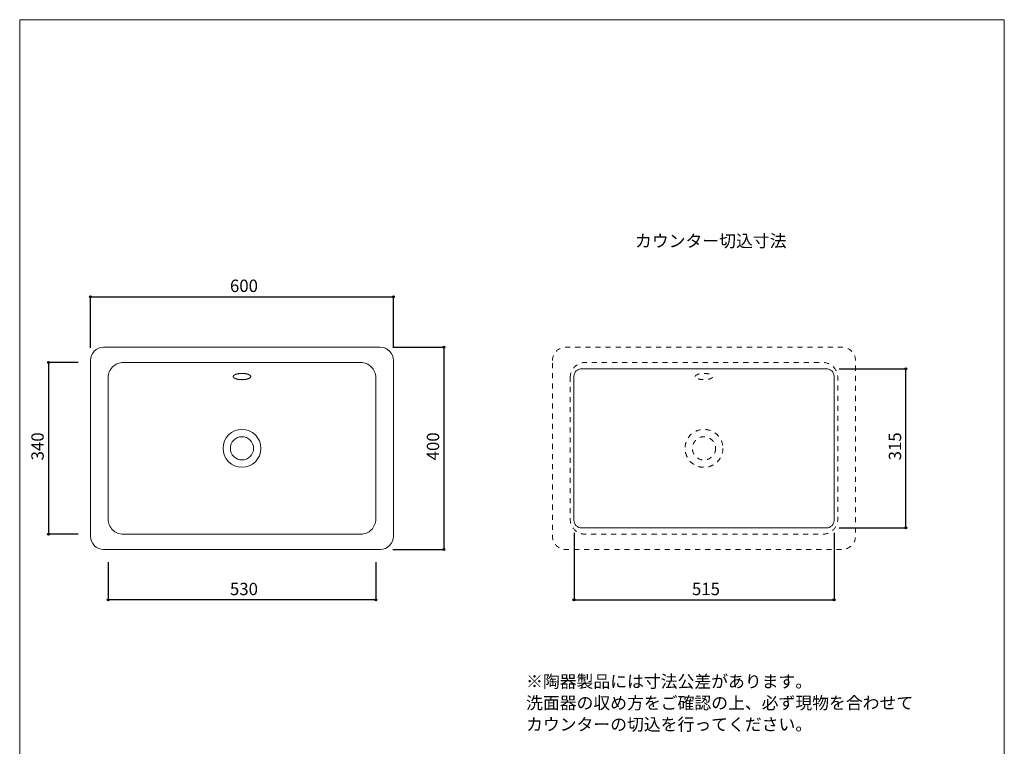
# Model space of a CAD drawing. Units: millimetres. Extents: x -975 to 975, y -1415 to 1419.
# Drawn here: x -975 to 975, y -19 to 1419 of the extents above; entities that cross this region are included whole.
import ezdxf

# ---------------------------------------------------------------- set-up
doc = ezdxf.new("R2010")
doc.units = ezdxf.units.MM
doc.header["$LTSCALE"] = 50.8
doc.header["$PDMODE"] = 1
doc.header["$PDSIZE"] = -2
doc.linetypes.add('STYLE_12', pattern=[0.393701, 0.19685, -0.19685])
for name, color, linetype in [('AKF70-0812', 7, 'Continuous'), ('notes', 7, 'Continuous'), ('template', 7, 'Continuous')]:
    doc.layers.add(name, color=color, linetype=linetype)
doc.styles.add('ＭＳ ゴシック', font='txt', dxfattribs={"bigfont": 'ＭＳ ゴシック'})
doc.dimstyles.new('tfrom線あり', dxfattribs={"dimtxt": 24.432617, "dimasz": 3.999756, "dimexe": 0, "dimexo": 25, "dimgap": 0.5, "dimtad": 1, "dimdec": 1, "dimzin": 11, "dimdsep": 46, "dimtxsty": 'ＭＳ ゴシック', "dimblk": 'DOT', "dimcen": 0, "dimazin": 0, "dimtfac": 1, "dimtdec": 1, "dimtix": 1, "dimtofl": 0, "dimtmove": 0, "dimatfit": 0, "dimldrblk": 'DOT', "dimfxl": 1, "dimfrac": 2, "dimtolj": 1, "dimtzin": 11, "dimarcsym": 0})

# ---------------------------------------------------------------- blocks, each defined once
blk = doc.blocks.new('*D5')
at = {"linetype": 'Continuous', "lineweight": -2}
h = blk.add_hatch(color=0, dxfattribs=at)
edge = h.paths.add_edge_path()
edge.add_arc((122.8, 270.4), 2, 0, 360, ccw=False)
h = blk.add_hatch(color=0, dxfattribs=at)
edge = h.paths.add_edge_path()
edge.add_arc((637.8, 270.4), 2, 0, 360, ccw=False)
at = {"color": 0, "linetype": 'Continuous', "lineweight": -2}
for p, q in [((122.8, 402.9), (122.8, 270.4)), ((637.8, 402.9), (637.8, 270.4)), ((122.8, 270.4), (637.8, 270.4))]:
    blk.add_line(p, q, dxfattribs=at)
for centre in [(122.8, 270.4), (637.8, 270.4)]:
    blk.add_circle(centre, 2, dxfattribs=at)
at = {"layer": 'Defpoints', "color": 0, "lineweight": 0}
for p in [(122.8, 427.9), (637.8, 427.9), (122.8, 270.4)]:
    blk.add_point(p, dxfattribs=at)
at = {"color": 0, "insert": (356.4, 304.3), "char_height": 24.43, "attachment_point": 1, "line_spacing_factor": 0.782827, "style": 'ＭＳ ゴシック'}
blk.add_mtext('515', dxfattribs=at)
blk = doc.blocks.new('_DOT')
at = {"color": 0, "linetype": 'ByBlock', "lineweight": -2}
blk.add_line((-0.5, 0), (-1, 0), dxfattribs=at)
at = {"color": 0, "linetype": 'ByBlock', "lineweight": -2, "const_width": 0.5}
blk.add_lwpolyline([(-0.25, 0, 1), (0.25, 0, 1)], format="xyb", close=True, dxfattribs=at)
blk = doc.blocks.new('*D6')
at = {"linetype": 'Continuous', "lineweight": -2}
h = blk.add_hatch(color=0, dxfattribs=at)
edge = h.paths.add_edge_path()
edge.add_arc((780.2, 727.9), 2, 0, 360, ccw=False)
h = blk.add_hatch(color=0, dxfattribs=at)
edge = h.paths.add_edge_path()
edge.add_arc((780.2, 412.9), 2, 0, 360, ccw=False)
at = {"color": 0, "linetype": 'Continuous', "lineweight": -2}
for p, q in [((647.8, 727.9), (780.2, 727.9)), ((780.2, 412.9), (780.2, 727.9)), ((647.8, 412.9), (780.2, 412.9))]:
    blk.add_line(p, q, dxfattribs=at)
for centre in [(780.2, 727.9), (780.2, 412.9)]:
    blk.add_circle(centre, 2, dxfattribs=at)
at = {"layer": 'Defpoints', "color": 0, "lineweight": 0}
for p in [(622.8, 727.9), (622.8, 412.9), (780.2, 412.9)]:
    blk.add_point(p, dxfattribs=at)
at = {"color": 0, "insert": (746.3, 546.6), "char_height": 24.43, "attachment_point": 1, "rotation": 90, "line_spacing_factor": 0.782827, "style": 'ＭＳ ゴシック'}
blk.add_mtext('315', dxfattribs=at)
blk = doc.blocks.new('*D7')
at = {"linetype": 'Continuous', "lineweight": -2}
h = blk.add_hatch(color=0, dxfattribs=at)
edge = h.paths.add_edge_path()
edge.add_arc((-834.8, 870.4), 2, 0, 360, ccw=False)
h = blk.add_hatch(color=0, dxfattribs=at)
edge = h.paths.add_edge_path()
edge.add_arc((-234.8, 870.4), 2, 0, 360, ccw=False)
at = {"color": 0, "linetype": 'Continuous', "lineweight": -2}
for p, q in [((-834.8, 769.4), (-834.8, 870.4)), ((-834.8, 870.4), (-234.8, 870.4)), ((-234.8, 769.4), (-234.8, 870.4))]:
    blk.add_line(p, q, dxfattribs=at)
for centre in [(-834.8, 870.4), (-234.8, 870.4)]:
    blk.add_circle(centre, 2, dxfattribs=at)
at = {"layer": 'Defpoints', "color": 0, "lineweight": 0}
for p in [(-834.8, 870.4), (-834.8, 744.4), (-234.8, 744.4)]:
    blk.add_point(p, dxfattribs=at)
at = {"color": 0, "insert": (-558.6, 904.3), "char_height": 24.43, "attachment_point": 1, "line_spacing_factor": 0.782827, "style": 'ＭＳ ゴシック'}
blk.add_mtext('600', dxfattribs=at)
blk = doc.blocks.new('*D8')
at = {"linetype": 'Continuous', "lineweight": -2}
h = blk.add_hatch(color=0, dxfattribs=at)
edge = h.paths.add_edge_path()
edge.add_arc((-134.8, 770.4), 2, 0, 360, ccw=False)
h = blk.add_hatch(color=0, dxfattribs=at)
edge = h.paths.add_edge_path()
edge.add_arc((-134.8, 370.4), 2, 0, 360, ccw=False)
at = {"color": 0, "linetype": 'Continuous', "lineweight": -2}
for p, q in [((-235.8, 770.4), (-134.8, 770.4)), ((-134.8, 770.4), (-134.8, 370.4)), ((-235.8, 370.4), (-134.8, 370.4))]:
    blk.add_line(p, q, dxfattribs=at)
for centre in [(-134.8, 770.4), (-134.8, 370.4)]:
    blk.add_circle(centre, 2, dxfattribs=at)
at = {"layer": 'Defpoints', "color": 0, "lineweight": 0}
for p in [(-260.8, 770.4), (-134.8, 770.4), (-260.8, 370.4)]:
    blk.add_point(p, dxfattribs=at)
at = {"color": 0, "insert": (-168.7, 546.6), "char_height": 24.43, "attachment_point": 1, "rotation": 90, "line_spacing_factor": 0.782827, "style": 'ＭＳ ゴシック'}
blk.add_mtext('400', dxfattribs=at)
blk = doc.blocks.new('*D9')
at = {"linetype": 'Continuous', "lineweight": -2}
h = blk.add_hatch(color=0, dxfattribs=at)
edge = h.paths.add_edge_path()
edge.add_arc((-799.8, 270.4), 2, 0, 360, ccw=False)
h = blk.add_hatch(color=0, dxfattribs=at)
edge = h.paths.add_edge_path()
edge.add_arc((-269.8, 270.4), 2, 0, 360, ccw=False)
at = {"color": 0, "linetype": 'Continuous', "lineweight": -2}
for p, q in [((-799.8, 345.4), (-799.8, 270.4)), ((-269.8, 345.4), (-269.8, 270.4)), ((-269.8, 270.4), (-799.8, 270.4))]:
    blk.add_line(p, q, dxfattribs=at)
for centre in [(-799.8, 270.4), (-269.8, 270.4)]:
    blk.add_circle(centre, 2, dxfattribs=at)
at = {"layer": 'Defpoints', "color": 0, "lineweight": 0}
for p in [(-799.8, 370.4), (-269.8, 370.4), (-269.8, 270.4)]:
    blk.add_point(p, dxfattribs=at)
at = {"color": 0, "insert": (-558.6, 304.3), "char_height": 24.43, "attachment_point": 1, "line_spacing_factor": 0.782827, "style": 'ＭＳ ゴシック'}
blk.add_mtext('530', dxfattribs=at)
blk = doc.blocks.new('*D14')
at = {"linetype": 'Continuous', "lineweight": -2}
h = blk.add_hatch(color=0, dxfattribs=at)
edge = h.paths.add_edge_path()
edge.add_arc((-918, 740.4), 2, 0, 360, ccw=False)
h = blk.add_hatch(color=0, dxfattribs=at)
edge = h.paths.add_edge_path()
edge.add_arc((-918, 400.4), 2, 0, 360, ccw=False)
at = {"color": 0, "linetype": 'Continuous', "lineweight": -2}
for p, q in [((-859.5, 740.4), (-918, 740.4)), ((-918, 740.4), (-918, 400.4)), ((-859.5, 400.4), (-918, 400.4))]:
    blk.add_line(p, q, dxfattribs=at)
for centre in [(-918, 740.4), (-918, 400.4)]:
    blk.add_circle(centre, 2, dxfattribs=at)
at = {"layer": 'Defpoints', "color": 0, "lineweight": 0}
for p in [(-918, 740.4), (-834.5, 740.4), (-834.5, 400.4)]:
    blk.add_point(p, dxfattribs=at)
at = {"color": 0, "insert": (-951.9, 546.6), "char_height": 24.43, "attachment_point": 1, "rotation": 90, "line_spacing_factor": 0.782827, "style": 'ＭＳ ゴシック'}
blk.add_mtext('340', dxfattribs=at)

msp = doc.modelspace()

# ---------------------------------------------------------------- linework, layer by layer
at = {"layer": 'AKF70-0812', "color": 7, "linetype": 'Continuous', "lineweight": 15, "flags": 128}
for points in [[(-834.8, 744.42, -0.4142136), (-808.8, 770.42), (-260.8, 770.42, -0.4142136), (-234.8, 744.42), (-234.8, 396.42, -0.4142136), (-260.8, 370.42), (-808.8, 370.42, -0.4142136), (-834.8, 396.42)], [(-799.8, 710.42, -0.4142136), (-769.8, 740.42), (-299.8, 740.42, -0.4142136), (-269.8, 710.42), (-269.8, 430.42, -0.4142136), (-299.8, 400.42), (-769.8, 400.42, -0.4142136), (-799.8, 430.42)], [(122.75, 712.94, -0.4142136), (137.75, 727.94), (622.75, 727.94, -0.4142136), (637.75, 712.94), (637.75, 427.94, -0.4142136), (622.75, 412.94), (137.75, 412.94, -0.4142136), (122.75, 427.94)]]:
    msp.add_lwpolyline(points, format="xyb", close=True, dxfattribs=at)
at = {"layer": 'AKF70-0812', "color": 7, "linetype": 'STYLE_12', "lineweight": 5, "flags": 128}
for points in [[(80.21, 744.42, -0.4142136), (106.21, 770.42), (654.21, 770.42, -0.4142136), (680.21, 744.42), (680.21, 396.42, -0.4142136), (654.21, 370.42), (106.21, 370.42, -0.4142136), (80.21, 396.42)], [(115.21, 710.42, -0.4142136), (145.21, 740.42), (615.21, 740.42, -0.4142136), (645.21, 710.42), (645.21, 430.42, -0.4142136), (615.21, 400.42), (145.21, 400.42, -0.4142136), (115.21, 430.42)]]:
    msp.add_lwpolyline(points, format="xyb", close=True, dxfattribs=at)
at = {"layer": 'AKF70-0812', "color": 7, "linetype": 'Continuous', "lineweight": 15}
for radius in [37.5, 23]:
    msp.add_circle((-534.8, 570.42), radius, dxfattribs=at)
at = {"layer": 'AKF70-0812', "color": 7, "linetype": 'STYLE_12', "lineweight": 5}
for radius in [37.5, 23]:
    msp.add_circle((380.21, 570.42), radius, dxfattribs=at)
at = {"layer": 'AKF70-0812', "color": 7, "linetype": 'Continuous', "lineweight": 15}
msp.add_open_spline([(-552.08, 712.53), (-552.06, 711.85), (-551.36, 710.69), (-550.21, 709.68), (-548.54, 708.74), (-546.4, 707.92), (-542.51, 706.9), (-537.27, 706.35), (-534.8, 706.35), (-532.32, 706.35), (-527.08, 706.89), (-523.19, 707.92), (-521.05, 708.74), (-519.38, 709.68), (-518.22, 710.7), (-517.53, 711.86), (-517.51, 712.53), (-517.53, 713.22), (-518.23, 714.37), (-519.38, 715.38), (-521.05, 716.32), (-523.19, 717.14), (-527.08, 718.17), (-532.32, 718.71), (-534.8, 718.71), (-537.27, 718.71), (-542.51, 718.18), (-546.41, 717.14), (-548.54, 716.32), (-550.21, 715.38), (-551.37, 714.37), (-552.07, 713.21), (-552.08, 712.53)], degree=2, knots=[0, 0, 0, 1, 2, 3, 4, 5, 6, 7, 7, 8, 9, 10, 11, 12, 13, 14, 14, 15, 16, 17, 18, 19, 20, 21, 21, 22, 23, 24, 25, 26, 27, 28, 28, 28], dxfattribs=at)
at = {"layer": 'AKF70-0812', "color": 7, "linetype": 'STYLE_12', "lineweight": 5}
msp.add_open_spline([(362.93, 712.53), (362.94, 711.85), (363.64, 710.69), (364.8, 709.68), (366.46, 708.74), (368.6, 707.92), (372.5, 706.9), (377.73, 706.35), (380.21, 706.35), (382.68, 706.35), (387.93, 706.89), (391.82, 707.92), (393.95, 708.74), (395.62, 709.68), (396.78, 710.7), (397.48, 711.86), (397.49, 712.53), (397.47, 713.22), (396.77, 714.37), (395.62, 715.38), (393.95, 716.32), (391.81, 717.14), (387.92, 718.17), (382.68, 718.71), (380.21, 718.71), (377.73, 718.71), (372.49, 718.18), (368.6, 717.14), (366.46, 716.32), (364.79, 715.38), (363.63, 714.37), (362.94, 713.21), (362.93, 712.53)], degree=2, knots=[0, 0, 0, 1, 2, 3, 4, 5, 6, 7, 7, 8, 9, 10, 11, 12, 13, 14, 14, 15, 16, 17, 18, 19, 20, 21, 21, 22, 23, 24, 25, 26, 27, 28, 28, 28], dxfattribs=at)
at = {"layer": 'template', "color": 7, "linetype": 'Continuous', "lineweight": 5, "flags": 128}
msp.add_lwpolyline([(975, 1418.76), (-975, 1418.76), (-975, -1381.24), (975, -1381.24), (975, 1418.76)], dxfattribs=at)

# ---------------------------------------------------------------- texts
at = {"layer": 'notes', "color": 7, "insert": (243.65, 993.19), "char_height": 24.433, "attachment_point": 1, "line_spacing_factor": 0.782827, "style": 'ＭＳ ゴシック'}
msp.add_mtext('カウンター切込寸法', dxfattribs=at)
at = {"layer": 'notes', "color": 7, "insert": (27.86, 121.34), "char_height": 24.4326, "width": 782.5, "attachment_point": 1, "line_spacing_factor": 1.043769, "style": 'ＭＳ ゴシック'}
msp.add_mtext('※陶器製品には寸法公差があります。\\P  洗面器の収め方をご確認の上、必ず現物を合わせて\\P  カウンターの切込を行ってください。', dxfattribs=at)

# ---------------------------------------------------------------- dimensions: what is measured, and where the dimension line sits
at = {"layer": 'notes', "color": 7, "linetype": 'Continuous', "lineweight": 5}
for base, p1, p2, picture, middle in [((-834.8, 870.42), (-234.8, 744.42), (-834.8, 744.42), '*D7', (-534.8, 870.42)), ((122.75, 270.42), (637.75, 427.94), (122.75, 427.94), '*D5', (380.25, 270.42)), ((-269.8, 270.42), (-799.8, 370.42), (-269.8, 370.42), '*D9', (-534.8, 270.42))]:
    dim = msp.add_linear_dim(base=base, p1=p1, p2=p2, dimstyle='tfrom線あり', override={"dimgap": 5, "dimpost": '<>', "dimtxsty": 'ＭＳ ゴシック', "dimtmove": 2}, dxfattribs=at)
    dim.commit()
    dim.dimension.update_dxf_attribs({"geometry": picture, "text_midpoint": middle})
for base, p1, p2, picture, middle in [((-134.8, 770.42), (-260.8, 370.42), (-260.8, 770.42), '*D8', (-134.8, 570.42)), ((-918, 740.42), (-834.49, 400.42), (-834.49, 740.42), '*D14', (-918, 570.42)), ((780.21, 412.94), (622.75, 727.94), (622.75, 412.94), '*D6', (780.21, 570.44))]:
    dim = msp.add_linear_dim(base=base, p1=p1, p2=p2, angle=90, dimstyle='tfrom線あり', override={"dimgap": 5, "dimpost": '<>', "dimtxsty": 'ＭＳ ゴシック', "dimtmove": 2}, dxfattribs=at)
    dim.commit()
    dim.dimension.update_dxf_attribs({"geometry": picture, "text_midpoint": middle})

doc.saveas('drawing.dxf')
